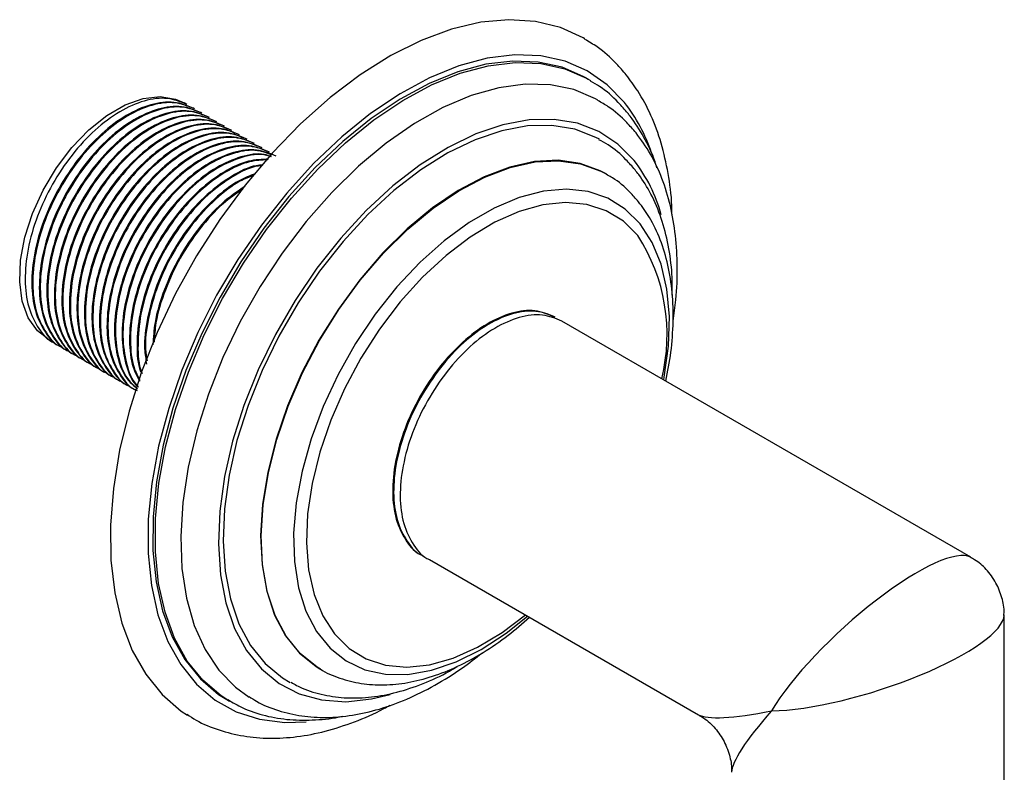
# Model space of a CAD drawing. Units: millimetres. Extents: x 25 to 2946, y 25 to 2086.
# Drawn here: x 609 to 683, y 318 to 374 of the extents above; entities that cross this region are included whole.
import ezdxf

# ---------------------------------------------------------------- set-up
doc = ezdxf.new("R2010")
doc.units = ezdxf.units.MM
doc.header["$LTSCALE"] = 10

msp = doc.modelspace()

# ---------------------------------------------------------------- linework, layer by layer
at = {"color": 7, "linetype": 'Continuous', "lineweight": 25}
for p, q in [((651.661, 369.795), (651.471, 369.904)), ((651.661, 369.795), (651.837, 369.691)), ((621.463, 367.887), (621.251, 368.009)), ((622.028, 367.56), (621.958, 367.601)), ((622.594, 367.234), (622.523, 367.275)), ((623.16, 366.907), (623.089, 366.948)), ((623.725, 366.581), (623.655, 366.622)), ((624.291, 366.254), (624.22, 366.295)), ((624.857, 365.928), (624.786, 365.968)), ((625.423, 365.601), (625.352, 365.642)), ((625.988, 365.274), (625.918, 365.315)), ((626.554, 364.948), (626.483, 364.989)), ((627.12, 364.621), (627.049, 364.662)), ((627.685, 364.295), (627.615, 364.336)), ((653.009, 362.666), (652.964, 362.692)), ((653.009, 362.666), (653.115, 362.603)), ((649.181, 351.885), (649.111, 351.926)), ((680.444, 333.838), (649.676, 351.6)), ((611.001, 350.255), (611.496, 349.97)), ((611.991, 349.684), (612.062, 349.643)), ((612.557, 349.357), (612.628, 349.317)), ((613.123, 349.031), (613.193, 348.99)), ((613.688, 348.704), (613.759, 348.663)), ((614.254, 348.378), (614.325, 348.337)), ((614.82, 348.051), (614.891, 348.01)), ((615.386, 347.725), (615.456, 347.684)), ((615.951, 347.398), (616.022, 347.357)), ((616.517, 347.071), (616.588, 347.031)), ((617.083, 346.745), (617.153, 346.704)), ((639.144, 334.009), (639.215, 333.968)), ((639.71, 333.682), (659.944, 322.001)), ((682.945, 309.819), (682.945, 329.507)), ((631.511, 325.426), (631.269, 325.572)), ((631.466, 325.452), (631.511, 325.426)), ((624.474, 323.137), (624.663, 323.028)), ((624.663, 323.028), (624.536, 323.103))]:
    msp.add_line(p, q, dxfattribs=at)
at = {"color": 7, "linetype": 'Continuous', "lineweight": 25, "flags": 128}
for points in [[(651.41, 372.825), (651.281, 372.9), (649.566, 373.677), (647.693, 374.134), (645.685, 374.266), (643.567, 374.071), (641.363, 373.551), (639.101, 372.713), (636.808, 371.567), (634.511, 370.127), (632.24, 368.411), (630.021, 366.438), (627.882, 364.234), (625.848, 361.824), (623.944, 359.239), (622.193, 356.509), (620.616, 353.668), (619.233, 350.75), (618.06, 347.791), (617.112, 344.826), (616.4, 341.892), (615.932, 339.023), (615.715, 336.256), (615.751, 333.623), (616.039, 331.157), (616.577, 328.887), (617.357, 326.841), (618.37, 325.044), (619.604, 323.517), (621.044, 322.279), (621.5, 321.975)], [(651.471, 369.904), (651.339, 369.979), (649.698, 370.689), (647.904, 371.083), (645.98, 371.157), (643.953, 370.91), (641.847, 370.345), (639.691, 369.47), (637.512, 368.295), (635.339, 366.837), (633.201, 365.113), (631.125, 363.147), (629.138, 360.965), (627.266, 358.594), (625.534, 356.066), (623.964, 353.413), (622.577, 350.671), (621.39, 347.874), (620.42, 345.06), (619.678, 342.265), (619.175, 339.525), (618.917, 336.876), (618.907, 334.354), (619.146, 331.989), (619.63, 329.815), (620.354, 327.858), (621.307, 326.144), (622.477, 324.696), (623.85, 323.533), (624.474, 323.137)], [(652.39, 368.219), (652.202, 368.324), (650.585, 369.006), (648.817, 369.373), (646.921, 369.419), (644.923, 369.145), (642.851, 368.554), (640.731, 367.654), (638.593, 366.457), (636.466, 364.979), (634.379, 363.241), (632.359, 361.265), (630.434, 359.079), (628.631, 356.713), (626.972, 354.197), (625.482, 351.567), (624.18, 348.857), (623.083, 346.104), (622.207, 343.347), (621.563, 340.621), (621.16, 337.964), (621.004, 335.411), (621.096, 332.998), (621.436, 330.756), (622.018, 328.717), (622.835, 326.907), (623.876, 325.352), (625.127, 324.072), (626.159, 323.324)], [(611.001, 350.255), (610.222, 350.869), (609.533, 351.85), (609.082, 353.093), (608.886, 354.555), (608.952, 356.182), (609.277, 357.916), (609.849, 359.694), (610.648, 361.451), (611.646, 363.125), (612.805, 364.654), (614.084, 365.984), (615.437, 367.066), (616.815, 367.862), (618.168, 368.342), (619.447, 368.489), (620.606, 368.298), (621.251, 368.009)], [(652.495, 365.271), (652.22, 365.42), (650.65, 366.029), (648.931, 366.317), (647.088, 366.28), (645.15, 365.919), (643.147, 365.239), (641.107, 364.25), (639.063, 362.968), (637.046, 361.412), (635.085, 359.606), (633.211, 357.576), (631.452, 355.354), (629.834, 352.974), (628.383, 350.471), (627.12, 347.883), (626.065, 345.25), (625.233, 342.611), (624.637, 340.007), (624.286, 337.477), (624.185, 335.059), (624.336, 332.79), (624.737, 330.704), (625.381, 328.834), (626.259, 327.207), (627.358, 325.848), (628.66, 324.778), (629.246, 324.427)], [(652.964, 362.692), (652.551, 362.913), (651.04, 363.461), (649.385, 363.691), (647.612, 363.599), (645.75, 363.187), (643.83, 362.46), (641.884, 361.432), (639.943, 360.118), (638.039, 358.541), (636.204, 356.727), (634.468, 354.704), (632.859, 352.507), (631.403, 350.172), (630.125, 347.736), (629.046, 345.241), (628.183, 342.726), (627.55, 340.233), (627.158, 337.803), (627.013, 335.476), (627.118, 333.29), (627.471, 331.281), (628.066, 329.483), (628.893, 327.923), (629.939, 326.629), (631.186, 325.622), (631.466, 325.452)], [(655.56, 358.911), (654.442, 360.023), (653.13, 360.836), (651.649, 361.336), (650.025, 361.513), (648.287, 361.364), (646.466, 360.892), (644.594, 360.105), (642.704, 359.017), (640.832, 357.648), (639.009, 356.023), (637.269, 354.169), (635.642, 352.121), (634.158, 349.914), (632.842, 347.589), (631.72, 345.186), (630.809, 342.749), (630.128, 340.321), (629.687, 337.946), (629.496, 335.665), (629.556, 333.519), (629.868, 331.547), (630.425, 329.784), (631.218, 328.262), (632.232, 327.007), (633.45, 326.042), (634.849, 325.384), (636.405, 325.045), (638.09, 325.031), (639.874, 325.343), (641.725, 325.974), (643.61, 326.913), (645.495, 328.144), (647.092, 329.421)], [(657.341, 347.175), (657.382, 347.386), (657.698, 349.72), (657.764, 351.938), (657.578, 354.001), (657.142, 355.873), (656.466, 357.519), (655.56, 358.911)]]:
    msp.add_lwpolyline(points, dxfattribs=at)
at = {"color": 8, "linetype": 'Continuous', "lineweight": 25, "flags": 128}
for points in [[(654.377, 368.047), (653.08, 369.379), (651.586, 370.414), (649.915, 371.136), (648.088, 371.538), (646.129, 371.613), (644.063, 371.362), (641.919, 370.787), (639.722, 369.895), (637.503, 368.698), (635.29, 367.213), (633.113, 365.458), (630.998, 363.455), (628.974, 361.232), (627.068, 358.818), (625.304, 356.243), (623.705, 353.541), (622.292, 350.748), (621.083, 347.899), (620.095, 345.033), (619.339, 342.186), (618.827, 339.395), (618.564, 336.698), (618.554, 334.128), (618.797, 331.72), (619.291, 329.505), (620.027, 327.512), (620.998, 325.767), (622.19, 324.292), (623.588, 323.107), (625.173, 322.227), (626.925, 321.664), (628.822, 321.425), (630.438, 321.47)], [(624.536, 323.103), (624.039, 323.423), (622.667, 324.587), (621.496, 326.035), (620.543, 327.748), (619.82, 329.705), (619.335, 331.88), (619.096, 334.244), (619.106, 336.767), (619.364, 339.416), (619.867, 342.155), (620.609, 344.95), (621.58, 347.765), (622.766, 350.561), (624.154, 353.304), (625.723, 355.956), (627.456, 358.485), (629.327, 360.856), (631.314, 363.038), (633.39, 365.004), (635.529, 366.727), (637.701, 368.186), (639.88, 369.36), (642.036, 370.236), (644.142, 370.801), (646.17, 371.048), (648.093, 370.974), (649.887, 370.579), (651.528, 369.87), (651.661, 369.795)], [(655.118, 363.675), (653.89, 364.918), (652.463, 365.857), (650.86, 366.478), (649.104, 366.772), (647.222, 366.735), (645.243, 366.366), (643.196, 365.672), (641.114, 364.662), (639.026, 363.353), (636.966, 361.764), (634.963, 359.919), (633.049, 357.846), (631.253, 355.577), (629.601, 353.146), (628.119, 350.589), (626.829, 347.946), (625.751, 345.257), (624.902, 342.562), (624.293, 339.903), (623.934, 337.319), (623.832, 334.85), (623.986, 332.532), (624.395, 330.403), (625.053, 328.492), (625.95, 326.831), (627.072, 325.443), (628.402, 324.35), (629.92, 323.568), (631.603, 323.109), (633.425, 322.981), (635.359, 323.184), (636.757, 323.521)], [(631.269, 325.572), (631.231, 325.596), (629.984, 326.603), (628.938, 327.897), (628.11, 329.457), (627.516, 331.255), (627.163, 333.264), (627.058, 335.45), (627.203, 337.777), (627.595, 340.207), (628.228, 342.7), (629.091, 345.215), (630.17, 347.71), (631.448, 350.146), (632.904, 352.482), (634.513, 354.679), (636.249, 356.701), (638.084, 358.515), (639.988, 360.092), (641.929, 361.406), (643.875, 362.434), (645.795, 363.161), (647.657, 363.573), (649.43, 363.665), (651.085, 363.435), (652.596, 362.887), (653.009, 362.666)], [(655.397, 358.029), (654.302, 359.113), (653.014, 359.898), (651.558, 360.369), (649.961, 360.518), (648.253, 360.341), (646.465, 359.842), (644.631, 359.031), (642.784, 357.921), (640.96, 356.535), (639.193, 354.898), (637.515, 353.04), (635.957, 350.995), (634.548, 348.803), (633.316, 346.504), (632.282, 344.14), (631.466, 341.756), (630.883, 339.396), (630.544, 337.104), (630.456, 334.923), (630.619, 332.894), (631.032, 331.053), (631.686, 329.437), (632.569, 328.073), (633.664, 326.989), (634.952, 326.204), (636.408, 325.733), (638.005, 325.584), (639.713, 325.761), (641.501, 326.26), (643.335, 327.071), (645.181, 328.181), (646.937, 329.51)]]:
    msp.add_lwpolyline(points, dxfattribs=at)
at = {"color": 8, "linetype": 'Continuous', "lineweight": 25}
for centre, radius, start, end in [((644.311, 360.161), 12.788, 18.6175, 38.07545), ((646, 356.598), 11.542, 14.99637, 37.81651), ((643.88, 350.583), 13.714, 345.99426, 32.88158)]:
    msp.add_arc(centre, radius, start, end, dxfattribs=at)
for major_axis, ratio, start_param, end_param in [((7.928, 7.219), 0.257424, 0.084266, 2.43801), ((10.216, 3.257), 0.257296, 3.845141, 6.198896), ((12.975, 4.226), 0.158823, 3.283453, 4.068932), ((10.147, 9.125), 0.15895, 2.214212, 2.99961)]:
    msp.add_ellipse((672.695, 326.476), major_axis=major_axis, ratio=ratio, start_param=start_param, end_param=end_param, dxfattribs=at)
at = {"color": 7, "linetype": 'Continuous', "lineweight": 25}
for points, knots in [([(654.519, 370.121), (654.278, 370.401), (653.613, 371.175), (652.586, 372.102), (651.718, 372.602), (651.402, 372.785)], [0, 0, 0, 0, 0.265494, 0.73225, 1, 1, 1, 1]), ([(654.631, 367.238), (654.397, 367.509), (653.755, 368.253), (652.831, 369.086), (652.07, 369.514), (651.842, 369.642)], [0, 0, 0, 0, 0.286784, 0.787192, 1, 1, 1, 1]), ([(657.961, 359.53), (657.96, 359.78), (657.952, 360.887), (657.696, 362.723), (657.187, 365.003), (656.416, 367.081), (655.52, 368.791), (654.814, 369.729), (654.519, 370.121)], [0, 0, 0, 0, 0.058465, 0.259303, 0.459995, 0.659821, 0.857808, 1, 1, 1, 1]), ([(621.463, 367.887), (620.992, 368.081), (620.043, 368.472), (618.279, 368.248), (616.41, 367.436), (614.534, 366.038), (612.791, 364.157), (611.296, 361.921), (610.153, 359.483), (609.445, 357.003), (609.222, 354.659), (609.485, 352.582), (610.274, 351.01), (610.991, 350.129), (611.496, 349.97), (611.496, 349.97)], [0, 0, 0, 0, 0.082828, 0.16712, 0.249974, 0.332828, 0.41712, 0.499974, 0.582828, 0.66712, 0.749974, 0.832828, 0.91712, 0.999974, 1, 1, 1, 1]), ([(655.259, 365.748), (655.028, 366.016), (654.396, 366.749), (653.441, 367.597), (652.641, 368.036), (652.37, 368.185)], [0, 0, 0, 0, 0.275454, 0.75445, 1, 1, 1, 1]), ([(621.958, 367.601), (621.487, 367.795), (620.538, 368.187), (618.774, 367.963), (616.905, 367.15), (615.029, 365.752), (613.286, 363.872), (611.791, 361.636), (610.648, 359.198), (609.94, 356.717), (609.717, 354.374), (609.98, 352.296), (610.769, 350.724), (611.486, 349.843), (611.991, 349.684), (611.991, 349.684)], [0, 0, 0, 0, 0.082828, 0.16712, 0.249974, 0.332828, 0.41712, 0.499974, 0.582828, 0.66712, 0.749974, 0.832828, 0.91712, 0.999974, 1, 1, 1, 1]), ([(622.028, 367.56), (621.558, 367.754), (620.609, 368.146), (618.845, 367.922), (616.976, 367.109), (615.1, 365.711), (613.356, 363.831), (611.862, 361.595), (610.719, 359.157), (610.011, 356.676), (609.788, 354.333), (610.051, 352.256), (610.839, 350.683), (611.557, 349.802), (612.062, 349.643), (612.062, 349.643)], [0, 0, 0, 0, 0.082828, 0.16712, 0.249974, 0.332828, 0.41712, 0.499974, 0.582828, 0.66712, 0.749974, 0.832828, 0.91712, 0.999974, 1, 1, 1, 1]), ([(622.523, 367.275), (622.053, 367.469), (621.104, 367.86), (619.34, 367.636), (617.471, 366.823), (615.595, 365.426), (613.851, 363.545), (612.357, 361.309), (611.214, 358.871), (610.506, 356.39), (610.283, 354.047), (610.546, 351.97), (611.334, 350.397), (612.052, 349.516), (612.557, 349.358), (612.557, 349.358)], [0, 0, 0, 0, 0.082828, 0.16712, 0.249974, 0.332828, 0.41712, 0.499974, 0.582828, 0.66712, 0.749974, 0.832828, 0.91712, 0.999974, 1, 1, 1, 1]), ([(622.594, 367.234), (622.124, 367.428), (621.174, 367.819), (619.41, 367.595), (617.541, 366.783), (615.666, 365.385), (613.922, 363.504), (612.428, 361.268), (611.285, 358.83), (610.576, 356.349), (610.353, 354.006), (610.616, 351.929), (611.405, 350.357), (612.123, 349.475), (612.628, 349.317), (612.628, 349.317)], [0, 0, 0, 0, 0.082828, 0.16712, 0.249974, 0.332828, 0.41712, 0.499974, 0.582828, 0.66712, 0.749974, 0.832828, 0.91712, 0.999974, 1, 1, 1, 1]), ([(623.089, 366.948), (622.619, 367.142), (621.669, 367.534), (619.905, 367.309), (618.036, 366.497), (616.161, 365.099), (614.417, 363.218), (612.923, 360.983), (611.78, 358.545), (611.071, 356.064), (610.848, 353.72), (611.111, 351.643), (611.9, 350.071), (612.618, 349.19), (613.123, 349.031), (613.123, 349.031)], [0, 0, 0, 0, 0.082828, 0.16712, 0.249974, 0.332828, 0.41712, 0.499974, 0.582828, 0.66712, 0.749974, 0.832828, 0.91712, 0.999974, 1, 1, 1, 1]), ([(623.16, 366.907), (622.689, 367.101), (621.74, 367.493), (619.976, 367.269), (618.107, 366.456), (616.231, 365.058), (614.488, 363.178), (612.993, 360.942), (611.851, 358.504), (611.142, 356.023), (610.919, 353.68), (611.182, 351.603), (611.971, 350.03), (612.688, 349.149), (613.193, 348.99), (613.194, 348.99)], [0, 0, 0, 0, 0.082828, 0.16712, 0.249974, 0.332828, 0.41712, 0.499974, 0.582828, 0.66712, 0.749974, 0.832828, 0.91712, 0.999974, 1, 1, 1, 1]), ([(623.655, 366.621), (623.184, 366.816), (622.235, 367.207), (620.471, 366.983), (618.602, 366.17), (616.726, 364.772), (614.983, 362.892), (613.488, 360.656), (612.346, 358.218), (611.637, 355.737), (611.414, 353.394), (611.677, 351.317), (612.466, 349.744), (613.183, 348.863), (613.688, 348.704), (613.688, 348.704)], [0, 0, 0, 0, 0.082828, 0.16712, 0.249974, 0.332828, 0.41712, 0.499974, 0.582828, 0.66712, 0.749974, 0.832828, 0.91712, 0.999974, 1, 1, 1, 1]), ([(623.725, 366.581), (623.255, 366.775), (622.306, 367.166), (620.542, 366.942), (618.673, 366.129), (616.797, 364.732), (615.053, 362.851), (613.559, 360.615), (612.416, 358.177), (611.708, 355.696), (611.485, 353.353), (611.748, 351.276), (612.536, 349.703), (613.254, 348.822), (613.759, 348.664), (613.759, 348.664)], [0, 0, 0, 0, 0.082828, 0.16712, 0.249974, 0.332828, 0.41712, 0.499974, 0.582828, 0.66712, 0.749974, 0.832828, 0.91712, 0.999974, 1, 1, 1, 1]), ([(624.22, 366.295), (623.75, 366.489), (622.801, 366.88), (621.037, 366.656), (619.168, 365.844), (617.292, 364.446), (615.548, 362.565), (614.054, 360.329), (612.911, 357.891), (612.203, 355.411), (611.98, 353.067), (612.243, 350.99), (613.031, 349.418), (613.749, 348.537), (614.254, 348.378), (614.254, 348.378)], [0, 0, 0, 0, 0.082828, 0.16712, 0.249974, 0.332828, 0.41712, 0.499974, 0.582828, 0.66712, 0.749974, 0.832828, 0.91712, 0.999974, 1, 1, 1, 1]), ([(624.291, 366.254), (623.821, 366.448), (622.871, 366.84), (621.107, 366.616), (619.238, 365.803), (617.363, 364.405), (615.619, 362.525), (614.125, 360.289), (612.982, 357.851), (612.273, 355.37), (612.05, 353.027), (612.313, 350.949), (613.102, 349.377), (613.82, 348.496), (614.325, 348.337), (614.325, 348.337)], [0, 0, 0, 0, 0.082828, 0.16712, 0.249974, 0.332828, 0.41712, 0.499974, 0.582828, 0.66712, 0.749974, 0.832828, 0.91712, 0.999974, 1, 1, 1, 1]), ([(656.819, 363.139), (656.777, 363.285), (656.533, 364.129), (655.874, 365.434), (655.132, 366.609), (654.694, 367.159), (654.631, 367.238)], [0, 0, 0, 0, 0.092132, 0.531612, 0.932683, 1, 1, 1, 1]), ([(624.786, 365.968), (624.316, 366.162), (623.366, 366.554), (621.602, 366.33), (619.733, 365.517), (617.858, 364.119), (616.114, 362.239), (614.62, 360.003), (613.477, 357.565), (612.768, 355.084), (612.545, 352.741), (612.808, 350.664), (613.597, 349.091), (614.315, 348.21), (614.82, 348.051), (614.82, 348.051)], [0, 0, 0, 0, 0.082828, 0.16712, 0.249974, 0.332828, 0.41712, 0.499974, 0.582828, 0.66712, 0.749974, 0.832828, 0.91712, 0.999974, 1, 1, 1, 1]), ([(624.857, 365.928), (624.386, 366.122), (623.437, 366.513), (621.673, 366.289), (619.804, 365.476), (617.928, 364.079), (616.185, 362.198), (614.69, 359.962), (613.548, 357.524), (612.839, 355.043), (612.616, 352.7), (612.879, 350.623), (613.668, 349.05), (614.385, 348.169), (614.89, 348.01), (614.891, 348.01)], [0, 0, 0, 0, 0.082828, 0.16712, 0.249974, 0.332828, 0.41712, 0.499974, 0.582828, 0.66712, 0.749974, 0.832828, 0.91712, 0.999974, 1, 1, 1, 1]), ([(625.352, 365.642), (624.881, 365.836), (623.932, 366.227), (622.168, 366.003), (620.299, 365.191), (618.423, 363.793), (616.68, 361.912), (615.185, 359.676), (614.043, 357.238), (613.334, 354.757), (613.111, 352.414), (613.374, 350.337), (614.163, 348.765), (614.88, 347.883), (615.385, 347.725), (615.386, 347.725)], [0, 0, 0, 0, 0.082828, 0.16712, 0.249974, 0.332828, 0.41712, 0.499974, 0.582828, 0.66712, 0.749974, 0.832828, 0.91712, 0.999974, 1, 1, 1, 1]), ([(625.422, 365.601), (624.952, 365.795), (624.003, 366.187), (622.239, 365.962), (620.37, 365.15), (618.494, 363.752), (616.75, 361.871), (615.256, 359.635), (614.113, 357.197), (613.405, 354.717), (613.182, 352.373), (613.445, 350.296), (614.233, 348.724), (614.951, 347.843), (615.456, 347.684), (615.456, 347.684)], [0, 0, 0, 0, 0.082828, 0.16712, 0.249974, 0.332828, 0.41712, 0.499974, 0.582828, 0.66712, 0.749974, 0.832828, 0.91712, 0.999974, 1, 1, 1, 1]), ([(625.917, 365.315), (625.447, 365.509), (624.498, 365.901), (622.734, 365.677), (620.865, 364.864), (618.989, 363.466), (617.245, 361.586), (615.751, 359.35), (614.608, 356.912), (613.9, 354.431), (613.677, 352.088), (613.94, 350.011), (614.728, 348.438), (615.446, 347.557), (615.951, 347.398), (615.951, 347.398)], [0, 0, 0, 0, 0.082828, 0.16712, 0.249974, 0.332828, 0.41712, 0.499974, 0.582828, 0.66712, 0.749974, 0.832828, 0.91712, 0.999974, 1, 1, 1, 1]), ([(625.988, 365.274), (625.518, 365.468), (624.568, 365.86), (622.804, 365.636), (620.935, 364.823), (619.06, 363.425), (617.316, 361.545), (615.822, 359.309), (614.679, 356.871), (613.97, 354.39), (613.747, 352.047), (614.01, 349.97), (614.799, 348.397), (615.517, 347.516), (616.022, 347.357), (616.022, 347.357)], [0, 0, 0, 0, 0.082828, 0.16712, 0.249974, 0.332828, 0.41712, 0.499974, 0.582828, 0.66712, 0.749974, 0.832828, 0.91712, 0.999974, 1, 1, 1, 1]), ([(626.483, 364.989), (626.013, 365.183), (625.063, 365.574), (623.299, 365.35), (621.43, 364.537), (619.555, 363.14), (617.811, 361.259), (616.317, 359.023), (615.174, 356.585), (614.465, 354.104), (614.242, 351.761), (614.505, 349.684), (615.294, 348.111), (616.012, 347.23), (616.517, 347.072), (616.517, 347.072)], [0, 0, 0, 0, 0.082828, 0.16712, 0.249974, 0.332828, 0.41712, 0.499974, 0.582828, 0.66712, 0.749974, 0.832828, 0.91712, 0.999974, 1, 1, 1, 1]), ([(626.554, 364.948), (626.083, 365.142), (625.134, 365.533), (623.37, 365.309), (621.501, 364.497), (619.625, 363.099), (617.882, 361.218), (616.388, 358.982), (615.245, 356.544), (614.536, 354.064), (614.313, 351.72), (614.576, 349.643), (615.365, 348.071), (616.082, 347.189), (616.587, 347.031), (616.588, 347.031)], [0, 0, 0, 0, 0.082828, 0.16712, 0.249974, 0.332828, 0.41712, 0.499974, 0.582828, 0.66712, 0.749974, 0.832828, 0.91712, 0.999974, 1, 1, 1, 1]), ([(655.182, 362.975), (654.958, 363.233), (654.35, 363.935), (653.449, 364.725), (652.701, 365.119), (652.465, 365.243)], [0, 0, 0, 0, 0.284411, 0.774127, 1, 1, 1, 1]), ([(658.042, 351.585), (658.121, 352.127), (658.325, 353.527), (658.391, 355.694), (658.261, 358.062), (657.878, 360.287), (657.248, 362.336), (656.397, 364.19), (655.635, 365.234), (655.259, 365.748)], [0, 0, 0, 0, 0.095816, 0.247371, 0.399312, 0.551411, 0.703073, 0.85346, 1, 1, 1, 1]), ([(627.049, 364.662), (626.578, 364.856), (625.629, 365.248), (623.865, 365.024), (621.996, 364.211), (620.12, 362.813), (618.377, 360.933), (616.882, 358.697), (615.74, 356.259), (615.031, 353.778), (614.808, 351.435), (615.071, 349.357), (615.86, 347.785), (616.577, 346.904), (617.082, 346.745), (617.083, 346.745)], [0, 0, 0, 0, 0.082828, 0.16712, 0.249974, 0.332828, 0.41712, 0.499974, 0.582828, 0.66712, 0.749974, 0.832828, 0.91712, 0.999974, 1, 1, 1, 1]), ([(627.12, 364.621), (626.649, 364.815), (625.7, 365.207), (623.936, 364.983), (622.067, 364.17), (620.191, 362.772), (618.447, 360.892), (616.953, 358.656), (615.81, 356.218), (615.102, 353.737), (614.879, 351.394), (615.142, 349.317), (615.93, 347.744), (616.648, 346.863), (617.153, 346.704), (617.153, 346.704)], [0, 0, 0, 0, 0.082828, 0.16712, 0.249974, 0.332828, 0.41712, 0.499974, 0.582828, 0.66712, 0.749974, 0.832828, 0.91712, 0.999974, 1, 1, 1, 1]), ([(627.615, 364.336), (627.144, 364.53), (626.195, 364.921), (624.431, 364.697), (622.562, 363.884), (620.686, 362.487), (618.942, 360.606), (617.448, 358.37), (616.305, 355.932), (615.597, 353.451), (615.374, 351.108), (615.637, 349.031), (616.425, 347.458), (617.143, 346.577), (617.648, 346.418), (617.648, 346.418)], [0, 0, 0, 0, 0.082828, 0.16712, 0.249974, 0.332828, 0.41712, 0.499974, 0.582828, 0.66712, 0.749974, 0.832828, 0.91712, 0.999974, 1, 1, 1, 1]), ([(627.685, 364.295), (627.215, 364.489), (626.265, 364.88), (624.501, 364.656), (622.633, 363.843), (620.757, 362.446), (619.013, 360.565), (617.519, 358.329), (616.376, 355.891), (615.667, 353.41), (615.444, 351.067), (615.707, 348.99), (616.496, 347.418), (617.214, 346.536), (617.719, 346.378), (617.719, 346.378)], [0, 0, 0, 0, 0.082828, 0.16712, 0.249974, 0.332828, 0.41712, 0.499974, 0.582828, 0.66712, 0.749974, 0.832828, 0.91712, 0.999974, 1, 1, 1, 1]), ([(628.18, 364.009), (627.71, 364.203), (626.76, 364.595), (624.996, 364.37), (623.127, 363.558), (621.252, 362.16), (619.508, 360.279), (618.014, 358.044), (616.871, 355.605), (616.164, 353.127), (615.935, 350.774), (616.219, 348.733), (616.834, 347.248), (617.502, 346.715), (617.752, 346.516)], [0, 0, 0, 0, 0.085632, 0.172778, 0.258436, 0.344095, 0.43124, 0.516899, 0.602557, 0.689703, 0.775361, 0.86102, 0.948166, 1, 1, 1, 1]), ([(627.882, 364.081), (627.528, 364.222), (626.692, 364.554), (625.065, 364.324), (623.199, 363.518), (621.322, 362.119), (619.579, 360.239), (618.085, 358.003), (616.941, 355.564), (616.235, 353.086), (616.005, 350.732), (616.292, 348.695), (616.876, 347.253), (617.502, 346.747), (617.711, 346.578)], [0, 0, 0, 0, 0.066053, 0.155866, 0.244147, 0.332427, 0.422241, 0.510521, 0.598802, 0.688615, 0.776896, 0.865176, 0.95499, 1, 1, 1, 1]), ([(627.824, 363.964), (627.646, 364.029), (626.981, 364.272), (625.554, 364.026), (623.695, 363.236), (621.817, 361.832), (620.074, 359.953), (618.58, 357.717), (617.436, 355.278), (616.73, 352.801), (616.497, 350.443), (616.797, 348.422), (617.272, 347.12), (617.751, 346.705), (617.825, 346.642)], [0, 0, 0, 0, 0.035021, 0.130768, 0.224881, 0.318995, 0.414742, 0.508855, 0.602968, 0.698716, 0.792829, 0.886942, 0.982689, 1, 1, 1, 1]), ([(627.771, 363.961), (627.633, 364.01), (627.005, 364.233), (625.623, 363.981), (623.766, 363.196), (621.887, 361.791), (620.145, 359.912), (618.65, 357.676), (617.507, 355.237), (616.801, 352.761), (616.567, 350.401), (616.872, 348.388), (617.307, 347.131), (617.736, 346.747), (617.765, 346.721)], [0, 0, 0, 0, 0.027588, 0.125136, 0.22102, 0.316904, 0.414452, 0.510336, 0.60622, 0.703768, 0.799652, 0.895536, 0.993084, 1, 1, 1, 1]), ([(627.602, 363.779), (627.111, 363.761), (626.058, 363.724), (624.254, 362.892), (622.384, 361.51), (620.639, 359.625), (619.145, 357.39), (618.003, 354.953), (617.291, 352.469), (617.081, 350.137), (617.271, 348.272), (617.725, 347.429), (617.905, 347.096)], [0, 0, 0, 0, 0.091651, 0.196193, 0.300735, 0.407093, 0.511635, 0.616177, 0.722535, 0.827077, 0.93162, 1, 1, 1, 1]), ([(627.553, 363.725), (627.1, 363.707), (626.086, 363.668), (624.324, 362.85), (622.455, 361.47), (620.71, 359.584), (619.216, 357.35), (618.074, 354.912), (617.361, 352.428), (617.153, 350.098), (617.333, 348.272), (617.767, 347.459), (617.928, 347.158)], [0, 0, 0, 0, 0.0855025, 0.1915326, 0.2975627, 0.4054338, 0.511464, 0.6174941, 0.7253652, 0.8313953, 0.9374255, 1, 1, 1, 1]), ([(627.204, 363.348), (627.027, 363.335), (626.283, 363.283), (624.815, 362.547), (622.951, 361.189), (621.205, 359.298), (619.711, 357.064), (618.57, 354.628), (617.851, 352.137), (617.666, 349.829), (617.751, 348.302), (618.026, 347.727), (618.048, 347.682)], [0, 0, 0, 0, 0.037274, 0.155832, 0.274389, 0.395006, 0.513563, 0.632121, 0.752737, 0.871295, 0.989853, 1, 1, 1, 1]), ([(627.155, 363.294), (627.016, 363.283), (626.311, 363.229), (624.885, 362.503), (623.022, 361.149), (621.275, 359.257), (619.781, 357.023), (618.641, 354.587), (617.922, 352.097), (617.737, 349.789), (617.821, 348.266), (618.094, 347.694), (618.114, 347.652)], [0, 0, 0, 0, 0.0292082, 0.1488611, 0.268514, 0.3902444, 0.5098974, 0.6295503, 0.7512807, 0.8709336, 0.9905865, 1, 1, 1, 1]), ([(657.977, 353.552), (657.979, 354.082), (657.984, 355.388), (657.71, 357.327), (657.191, 359.352), (656.436, 361.127), (655.716, 362.295), (655.274, 362.858), (655.182, 362.975)], [0, 0, 0, 0, 0.141955, 0.350146, 0.558026, 0.764344, 0.951225, 1, 1, 1, 1]), ([(626.588, 362.681), (626.19, 362.527), (625.178, 362.136), (623.513, 360.839), (621.771, 358.977), (620.278, 356.737), (619.13, 354.296), (618.44, 351.83), (618.19, 349.771), (618.37, 348.734), (618.436, 348.355)], [0, 0, 0, 0, 0.0896723, 0.2274071, 0.3675333, 0.5052681, 0.6430028, 0.783129, 0.9208638, 1, 1, 1, 1]), ([(626.477, 362.56), (626.139, 362.428), (625.188, 362.056), (623.584, 360.795), (621.842, 358.937), (620.348, 356.696), (619.2, 354.255), (618.515, 351.791), (618.263, 349.836), (618.421, 348.888), (618.469, 348.602)], [0, 0, 0, 0, 0.078653, 0.221112, 0.366045, 0.508504, 0.650963, 0.795895, 0.938354, 1, 1, 1, 1]), ([(655.448, 360.567), (655.23, 360.817), (654.64, 361.493), (653.862, 362.183), (653.243, 362.502), (653.12, 362.566)], [0, 0, 0, 0, 0.319451, 0.864255, 1, 1, 1, 1]), ([(625.856, 361.755), (625.268, 361.354), (624.049, 360.523), (622.337, 358.639), (620.839, 356.411), (619.71, 353.977), (619.02, 351.702), (618.942, 350.378), (618.909, 349.827)], [0, 0, 0, 0, 0.165876, 0.344164, 0.519409, 0.694654, 0.872942, 1, 1, 1, 1]), ([(625.674, 361.525), (625.172, 361.181), (624.038, 360.403), (622.409, 358.596), (620.909, 356.371), (619.783, 353.937), (619.11, 351.745), (619.032, 350.499), (619.003, 350.027)], [0, 0, 0, 0, 0.148067, 0.334229, 0.517215, 0.7002, 0.886362, 1, 1, 1, 1]), ([(657.503, 347.081), (657.642, 347.811), (657.93, 349.333), (658.081, 351.567), (658.013, 353.765), (657.693, 355.833), (657.119, 357.731), (656.368, 359.321), (655.728, 360.188), (655.448, 360.567)], [0, 0, 0, 0, 0.137614, 0.286963, 0.436868, 0.587116, 0.736912, 0.885089, 1, 1, 1, 1]), ([(649.111, 351.926), (648.64, 352.12), (647.691, 352.512), (645.927, 352.288), (644.058, 351.475), (642.182, 350.077), (640.438, 348.197), (638.944, 345.961), (637.801, 343.523), (637.093, 341.042), (636.87, 338.699), (637.133, 336.621), (637.921, 335.049), (638.639, 334.168), (639.144, 334.009), (639.144, 334.009)], [0, 0, 0, 0, 0.082828, 0.16712, 0.249974, 0.332828, 0.41712, 0.499974, 0.582828, 0.66712, 0.749974, 0.832828, 0.91712, 0.999974, 1, 1, 1, 1]), ([(649.181, 351.885), (648.711, 352.079), (647.761, 352.471), (645.998, 352.247), (644.129, 351.434), (642.253, 350.036), (640.509, 348.156), (639.015, 345.92), (637.872, 343.482), (637.164, 341.001), (636.94, 338.658), (637.203, 336.581), (637.992, 335.008), (638.71, 334.127), (639.215, 333.968), (639.215, 333.968)], [0, 0, 0, 0, 0.082828, 0.16712, 0.249974, 0.332828, 0.41712, 0.499974, 0.582828, 0.66712, 0.749974, 0.832828, 0.91712, 0.999974, 1, 1, 1, 1]), ([(649.676, 351.6), (649.206, 351.794), (648.256, 352.185), (646.493, 351.961), (644.624, 351.148), (642.748, 349.751), (641.004, 347.87), (639.51, 345.634), (638.367, 343.196), (637.658, 340.715), (637.435, 338.372), (637.698, 336.295), (638.487, 334.722), (639.205, 333.841), (639.71, 333.683), (639.71, 333.682)], [0, 0, 0, 0, 0.082828, 0.16712, 0.249974, 0.332828, 0.41712, 0.499974, 0.582828, 0.66712, 0.749974, 0.832828, 0.91712, 0.999974, 1, 1, 1, 1]), ([(682.927, 329.459), (682.933, 329.526), (682.975, 329.976), (682.801, 330.825), (682.37, 331.955), (681.649, 332.92), (680.957, 333.556), (680.508, 333.781), (680.395, 333.838)], [0, 0, 0, 0, 0.037514, 0.255164, 0.478369, 0.716808, 0.928668, 1, 1, 1, 1]), ([(631.237, 325.62), (631.319, 325.559), (631.842, 325.171), (632.967, 324.722), (634.574, 324.304), (636.291, 324.2), (638.084, 324.377), (639.943, 324.846), (641.844, 325.602), (643.753, 326.643), (645.573, 327.874), (646.716, 328.865), (647.251, 329.329)], [0, 0, 0, 0, 0.019803, 0.12561, 0.231069, 0.337482, 0.445983, 0.556931, 0.669921, 0.784159, 0.898899, 1, 1, 1, 1]), ([(626.144, 323.377), (626.33, 323.25), (627.006, 322.789), (628.338, 322.281), (630.099, 321.862), (631.97, 321.749), (633.925, 321.921), (635.95, 322.386), (638.022, 323.138), (640.113, 324.18), (642.007, 325.34), (643.175, 326.254), (643.665, 326.637)], [0, 0, 0, 0, 0.04024, 0.14626, 0.25223, 0.359183, 0.467888, 0.578534, 0.690792, 0.804078, 0.917839, 1, 1, 1, 1]), ([(629.298, 324.443), (629.577, 324.286), (630.351, 323.851), (631.775, 323.45), (633.52, 323.22), (635.36, 323.293), (637.272, 323.648), (639.236, 324.313), (640.763, 324.984), (641.617, 325.514), (641.814, 325.637)], [0, 0, 0, 0, 0.079711, 0.220832, 0.362627, 0.506626, 0.653541, 0.803158, 0.954652, 1, 1, 1, 1]), ([(624.533, 323.142), (624.905, 322.922), (625.796, 322.396), (627.376, 321.891), (629.211, 321.576), (631.151, 321.593), (632.485, 321.711), (633.175, 321.9), (633.182, 321.902)], [0, 0, 0, 0, 0.150236, 0.359432, 0.569262, 0.781654, 0.997624, 1, 1, 1, 1]), ([(621.479, 322.033), (621.702, 321.883), (622.443, 321.381), (623.872, 320.818), (625.725, 320.35), (627.693, 320.186), (629.75, 320.309), (631.883, 320.718), (634.07, 321.441), (635.7, 322.118), (636.589, 322.631), (636.741, 322.719)], [0, 0, 0, 0, 0.054738, 0.182549, 0.3103266, 0.4391004, 0.5696504, 0.7022054, 0.8364894, 0.9719531, 1, 1, 1, 1]), ([(660.001, 321.944), (660.073, 321.908), (660.493, 321.7), (661.134, 321.094), (661.863, 320.131), (662.292, 319.021), (662.466, 318.185), (662.435, 317.763), (662.431, 317.711)], [0, 0, 0, 0, 0.047156, 0.274964, 0.507741, 0.751826, 0.969246, 1, 1, 1, 1])]:
    msp.add_open_spline(points, degree=3, knots=knots, dxfattribs=at)

doc.saveas('drawing.dxf')
